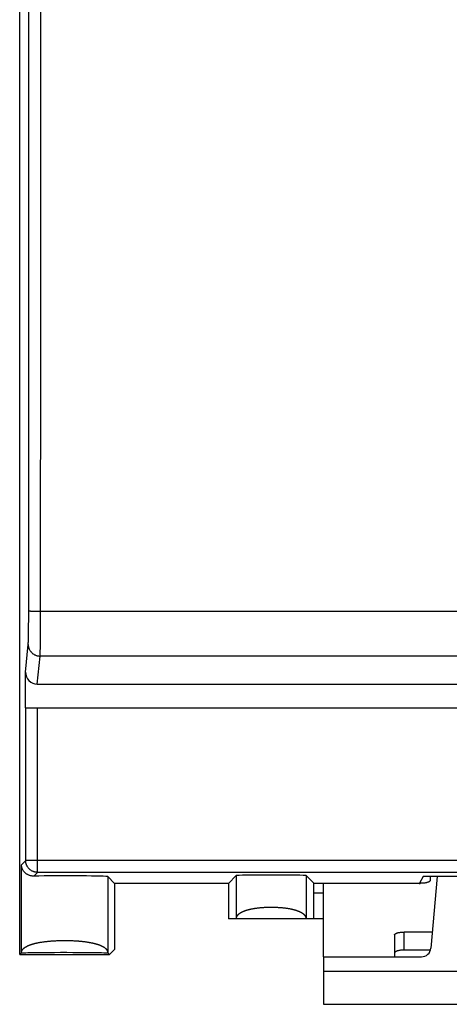
# Model space of a CAD drawing. Units: millimetres. Extents: x -80 to 79, y -25 to 49.
# Drawn here: x -11 to -2, y -25 to -4 of the extents above; entities that cross this region are included whole.
import ezdxf

# ---------------------------------------------------------------- set-up
doc = ezdxf.new("R2010")
doc.units = ezdxf.units.MM
doc.header["$LTSCALE"] = 16.335
doc.layers.get('0').update_dxf_attribs({"linetype": 'CONTINUOUS'})
doc.layers.add('COPERCHIO', color=7, linetype='CONTINUOUS')
doc.layers.add('RACCORDO', color=7, linetype='CONTINUOUS')

msp = doc.modelspace()

# ---------------------------------------------------------------- linework, layer by layer
at = {"color": 7, "linetype": 'CONTINUOUS'}
for p, q in [((-4.567, -24.045), (-4.567, -22.496)), ((-4.567, -24.045), (-4.567, -25.045)), ((-4.567, -25.045), (7.433, -25.045))]:
    msp.add_line(p, q, dxfattribs=at)
at = {"color": 250, "linetype": 'CONTINUOUS'}
msp.add_line((-4.567, -24.345), (7.433, -24.345), dxfattribs=at)
at = {"layer": 'COPERCHIO', "color": 7, "linetype": 'CONTINUOUS'}
for p, q in [((-10.967, -23.998), (-10.967, 24.002)), ((-10.845, -18.798), (-10.845, -18.045)), ((-10.596, -18.298), (63.461, -18.298)), ((-10.841, -18.798), (63.706, -18.798)), ((-8.967, -22.498), (-9.11, -22.355)), ((-6.567, -22.498), (-6.404, -22.335)), ((-4.771, -22.495), (-4.931, -22.335)), ((-2.467, -22.353), (-2.54, -22.495)), ((5.333, -22.353), (-2.467, -22.353)), ((-8.967, -22.498), (-8.967, -23.892)), ((-6.567, -22.498), (-8.967, -22.498)), ((-6.567, -22.498), (-6.567, -23.248)), ((-4.767, -23.248), (-4.767, -22.695)), ((-4.567, -23.248), (-6.567, -23.248)), ((-10.967, -23.998), (-10.93, -23.962)), ((-10.967, -23.998), (-9.074, -23.998)), ((-9.074, -23.998), (-9.11, -23.962)), ((-8.967, -23.892), (-9.074, -23.998))]:
    msp.add_line(p, q, dxfattribs=at)
at = {"layer": 'COPERCHIO', "color": 250, "linetype": 'CONTINUOUS'}
for p, q in [((-10.771, -5.585), (-10.771, -2.393)), ((-10.521, -5.588), (-10.521, -2.394)), ((-10.772, -8.776), (-10.771, -5.585)), ((-10.522, -8.782), (-10.521, -5.588)), ((-10.774, -11.968), (-10.772, -8.776)), ((-10.524, -11.975), (-10.522, -8.782)), ((-10.775, -15.158), (-10.774, -11.968)), ((-10.777, -16.932), (-10.775, -15.158)), ((-10.702, -16.76), (-10.686, -16.761)), ((-10.686, -16.761), (-10.669, -16.762)), ((-10.669, -16.762), (-10.65, -16.762)), ((-10.611, -16.763), (-10.58, -16.763)), ((-10.58, -16.763), (-10.548, -16.763)), ((-10.548, -16.763), (63.392, -16.763)), ((-10.527, -17.087), (-10.527, -16.763)), ((-10.778, -17.078), (-10.777, -16.932)), ((-10.781, -17.274), (-10.779, -17.191)), ((-10.779, -17.191), (-10.778, -17.078)), ((-10.529, -17.323), (-10.527, -17.087)), ((-10.784, -17.391), (-10.783, -17.369)), ((-10.784, -17.41), (-10.784, -17.391)), ((-10.783, -17.369), (-10.782, -17.331)), ((-10.782, -17.331), (-10.781, -17.274)), ((-10.531, -17.457), (-10.529, -17.323)), ((-10.845, -18.045), (-10.787, -17.463)), ((-10.534, -17.639), (-10.533, -17.598)), ((-10.533, -17.598), (-10.532, -17.551)), ((-10.532, -17.551), (-10.531, -17.457)), ((-10.596, -18.298), (-10.537, -17.709)), ((63.403, -17.709), (-10.537, -17.709)), ((-10.535, -17.661), (-10.534, -17.639)), ((-10.841, -22.015), (-10.841, -18.798)), ((-10.591, -22.265), (-10.591, -18.798)), ((-10.841, -22.015), (-10.93, -22.105)), ((-10.93, -23.962), (-10.93, -22.105)), ((63.706, -22.015), (-10.841, -22.015)), ((-10.591, -22.265), (-10.67, -22.344)), ((63.456, -22.265), (-10.591, -22.265)), ((-9.11, -22.355), (-9.11, -23.962)), ((-6.404, -22.335), (-6.404, -23.248)), ((-4.931, -22.335), (-4.931, -23.248)), ((-4.771, -22.495), (-2.54, -22.495)), ((-4.767, -22.695), (-4.567, -22.695)), ((-6.046, -23.028), (-6.033, -23.026)), ((-6.033, -23.026), (-6.021, -23.024)), ((-6.021, -23.024), (-6.008, -23.022)), ((-6.008, -23.022), (-5.995, -23.02)), ((-5.995, -23.02), (-5.982, -23.018)), ((-5.982, -23.018), (-5.969, -23.017)), ((-5.969, -23.017), (-5.955, -23.015)), ((-5.955, -23.015), (-5.942, -23.013)), ((-5.942, -23.013), (-5.929, -23.012)), ((-5.929, -23.012), (-5.915, -23.01)), ((-5.915, -23.01), (-5.901, -23.009)), ((-5.901, -23.009), (-5.888, -23.008)), ((-5.888, -23.008), (-5.874, -23.007)), ((-5.853, -23.005), (-5.839, -23.004)), ((-5.839, -23.004), (-5.825, -23.003)), ((-5.825, -23.003), (-5.811, -23.002)), ((-5.811, -23.002), (-5.796, -23.002)), ((-5.796, -23.002), (-5.782, -23.001)), ((-5.782, -23.001), (-5.768, -23)), ((-5.768, -23), (-5.754, -23)), ((-5.754, -23), (-5.739, -22.999)), ((-5.739, -22.999), (-5.725, -22.999)), ((-5.725, -22.999), (-5.71, -22.999)), ((-5.71, -22.999), (-5.696, -22.998)), ((-5.696, -22.998), (-5.682, -22.998)), ((-5.682, -22.998), (-5.667, -22.998)), ((-5.667, -22.998), (-5.653, -22.998)), ((-5.653, -22.998), (-5.638, -22.998)), ((-5.617, -22.999), (-5.602, -22.999)), ((-5.602, -22.999), (-5.588, -22.999)), ((-5.588, -22.999), (-5.574, -23)), ((-5.574, -23), (-5.559, -23.001)), ((-5.559, -23.001), (-5.545, -23.001)), ((-5.545, -23.001), (-5.531, -23.002)), ((-5.531, -23.002), (-5.517, -23.003)), ((-5.517, -23.003), (-5.503, -23.004)), ((-5.503, -23.004), (-5.489, -23.005)), ((-5.489, -23.005), (-5.475, -23.006)), ((-5.475, -23.006), (-5.461, -23.007)), ((-5.461, -23.007), (-5.447, -23.008)), ((-5.447, -23.008), (-5.433, -23.009)), ((-5.433, -23.009), (-5.419, -23.01)), ((-5.419, -23.01), (-5.406, -23.012)), ((-5.386, -23.014), (-5.372, -23.016)), ((-5.372, -23.016), (-5.359, -23.018)), ((-5.359, -23.018), (-5.346, -23.019)), ((-5.346, -23.019), (-5.333, -23.021)), ((-5.333, -23.021), (-5.32, -23.023)), ((-5.32, -23.023), (-5.307, -23.025)), ((-5.307, -23.025), (-5.295, -23.027)), ((-6.07, -23.033), (-6.058, -23.031)), ((-6.058, -23.031), (-6.046, -23.028)), ((-5.295, -23.027), (-5.282, -23.03)), ((-10.601, -23.752), (-10.588, -23.749)), ((-10.588, -23.749), (-10.574, -23.746)), ((-10.574, -23.746), (-10.561, -23.743)), ((-10.561, -23.743), (-10.547, -23.741)), ((-10.547, -23.741), (-10.533, -23.738)), ((-10.511, -23.735), (-10.497, -23.733)), ((-10.497, -23.733), (-10.482, -23.73)), ((-10.482, -23.73), (-10.467, -23.728)), ((-10.467, -23.728), (-10.452, -23.726)), ((-10.452, -23.726), (-10.437, -23.724)), ((-10.437, -23.724), (-10.421, -23.722)), ((-10.421, -23.722), (-10.406, -23.721)), ((-10.406, -23.721), (-10.39, -23.719)), ((-10.39, -23.719), (-10.375, -23.717)), ((-10.375, -23.717), (-10.359, -23.716)), ((-10.359, -23.716), (-10.343, -23.714)), ((-10.319, -23.712), (-10.302, -23.711)), ((-10.302, -23.711), (-10.286, -23.71)), ((-10.286, -23.71), (-10.27, -23.708)), ((-10.27, -23.708), (-10.253, -23.707)), ((-10.253, -23.707), (-10.237, -23.706)), ((-10.237, -23.706), (-10.22, -23.705)), ((-10.22, -23.705), (-10.203, -23.705)), ((-10.203, -23.705), (-10.186, -23.704)), ((-10.186, -23.704), (-10.169, -23.703)), ((-10.169, -23.703), (-10.153, -23.703)), ((-10.153, -23.703), (-10.136, -23.702)), ((-10.136, -23.702), (-10.119, -23.701)), ((-10.119, -23.701), (-10.102, -23.701)), ((-10.102, -23.701), (-10.085, -23.701)), ((-10.085, -23.701), (-10.067, -23.701)), ((-10.067, -23.701), (-10.05, -23.7)), ((-10.05, -23.7), (-10.033, -23.7)), ((-10.033, -23.7), (-10.016, -23.7)), ((-10.016, -23.7), (-9.999, -23.7)), ((-9.999, -23.7), (-9.982, -23.7)), ((-9.982, -23.7), (-9.965, -23.701)), ((-9.965, -23.701), (-9.948, -23.701)), ((-9.948, -23.701), (-9.931, -23.701)), ((-9.931, -23.701), (-9.914, -23.702)), ((-9.914, -23.702), (-9.897, -23.702)), ((-9.897, -23.702), (-9.88, -23.703)), ((-9.88, -23.703), (-9.863, -23.703)), ((-9.863, -23.703), (-9.846, -23.704)), ((-9.846, -23.704), (-9.829, -23.705)), ((-9.829, -23.705), (-9.813, -23.706)), ((-9.813, -23.706), (-9.796, -23.707)), ((-9.796, -23.707), (-9.779, -23.708)), ((-9.779, -23.708), (-9.763, -23.709)), ((-9.763, -23.709), (-9.747, -23.71)), ((-9.722, -23.712), (-9.706, -23.714)), ((-9.706, -23.714), (-9.69, -23.715)), ((-9.69, -23.715), (-9.674, -23.717)), ((-9.674, -23.717), (-9.658, -23.718)), ((-9.658, -23.718), (-9.643, -23.72)), ((-9.643, -23.72), (-9.627, -23.722)), ((-9.627, -23.722), (-9.612, -23.723)), ((-9.612, -23.723), (-9.596, -23.725)), ((-9.596, -23.725), (-9.581, -23.727)), ((-9.581, -23.727), (-9.566, -23.729)), ((-9.566, -23.729), (-9.552, -23.732)), ((-9.552, -23.732), (-9.537, -23.734)), ((-9.537, -23.734), (-9.522, -23.736)), ((-9.501, -23.74), (-9.487, -23.742)), ((-9.487, -23.742), (-9.473, -23.745)), ((-9.473, -23.745), (-9.46, -23.747)), ((-10.93, -23.962), (-10.917, -23.961)), ((-10.917, -23.961), (-10.898, -23.96)), ((-10.898, -23.96), (-10.874, -23.959)), ((-10.874, -23.959), (-10.84, -23.958)), ((-10.84, -23.958), (-10.792, -23.957)), ((-10.792, -23.957), (-10.726, -23.956)), ((-10.726, -23.956), (-10.643, -23.954)), ((-10.643, -23.954), (-10.545, -23.953)), ((-10.545, -23.953), (-10.473, -23.952)), ((-10.473, -23.952), (-10.358, -23.951)), ((-10.358, -23.951), (-10.234, -23.951)), ((-10.234, -23.951), (-10.104, -23.95)), ((-10.104, -23.95), (-9.974, -23.95)), ((-9.974, -23.95), (-9.844, -23.951)), ((-9.844, -23.951), (-9.714, -23.951)), ((-9.714, -23.951), (-9.592, -23.952)), ((-9.598, -23.952), (-9.49, -23.953)), ((-9.49, -23.953), (-9.392, -23.954)), ((-9.392, -23.954), (-9.31, -23.956)), ((-9.31, -23.956), (-9.244, -23.957)), ((-9.244, -23.957), (-9.197, -23.958)), ((-9.197, -23.958), (-9.162, -23.959)), ((-9.162, -23.959), (-9.139, -23.96)), ((-9.139, -23.96), (-9.121, -23.961)), ((-9.121, -23.961), (-9.11, -23.962))]:
    msp.add_line(p, q, dxfattribs=at)
for points in [[(-10.527, -16.763), (-10.525, -15.167), (-10.524, -11.975)], [(-10.777, -16.753), (-10.776, -16.754), (-10.775, -16.754), (-10.774, -16.755), (-10.772, -16.755), (-10.77, -16.756), (-10.767, -16.756), (-10.764, -16.756), (-10.76, -16.757), (-10.756, -16.757), (-10.752, -16.758), (-10.747, -16.758), (-10.742, -16.758), (-10.736, -16.759), (-10.73, -16.759), (-10.723, -16.759), (-10.716, -16.76), (-10.702, -16.76)], [(-10.65, -16.762), (-10.641, -16.762), (-10.611, -16.763)], [(-10.787, -17.463), (-10.787, -17.458), (-10.787, -17.453), (-10.786, -17.448), (-10.786, -17.441), (-10.785, -17.435), (-10.785, -17.427), (-10.784, -17.41)], [(-10.787, -17.463), (-10.787, -17.473), (-10.786, -17.484), (-10.785, -17.495), (-10.783, -17.505), (-10.781, -17.516), (-10.779, -17.526), (-10.776, -17.536), (-10.772, -17.547), (-10.768, -17.557), (-10.764, -17.566), (-10.759, -17.576), (-10.754, -17.585), (-10.748, -17.595), (-10.742, -17.603), (-10.735, -17.612), (-10.729, -17.621), (-10.721, -17.629), (-10.714, -17.636), (-10.706, -17.644), (-10.698, -17.651), (-10.689, -17.658), (-10.68, -17.664), (-10.671, -17.67), (-10.662, -17.675), (-10.653, -17.681), (-10.643, -17.685), (-10.633, -17.69), (-10.623, -17.694), (-10.612, -17.697), (-10.602, -17.7), (-10.591, -17.703), (-10.581, -17.705), (-10.57, -17.707), (-10.559, -17.708), (-10.548, -17.708), (-10.537, -17.709)], [(-10.537, -17.709), (-10.537, -17.703), (-10.537, -17.696), (-10.536, -17.689), (-10.536, -17.681), (-10.535, -17.661)], [(-5.874, -23.007), (-5.86, -23.006), (-5.853, -23.005)], [(-5.638, -22.998), (-5.624, -22.999), (-5.617, -22.999)], [(-5.406, -23.012), (-5.392, -23.013), (-5.386, -23.014)], [(-6.404, -23.248), (-6.403, -23.245), (-6.403, -23.242), (-6.403, -23.238), (-6.402, -23.235), (-6.402, -23.232), (-6.401, -23.229), (-6.401, -23.226), (-6.4, -23.223), (-6.399, -23.219), (-6.398, -23.216), (-6.397, -23.213), (-6.396, -23.21), (-6.395, -23.207), (-6.394, -23.204), (-6.393, -23.201), (-6.392, -23.198), (-6.39, -23.195), (-6.389, -23.193), (-6.387, -23.19), (-6.386, -23.187), (-6.384, -23.184), (-6.382, -23.181), (-6.38, -23.178), (-6.378, -23.176), (-6.376, -23.173), (-6.374, -23.17), (-6.372, -23.168), (-6.37, -23.165), (-6.368, -23.162), (-6.366, -23.16), (-6.363, -23.157), (-6.361, -23.154), (-6.358, -23.152), (-6.355, -23.149), (-6.353, -23.147), (-6.35, -23.144), (-6.347, -23.142), (-6.344, -23.139), (-6.341, -23.137), (-6.338, -23.135), (-6.335, -23.132), (-6.332, -23.13), (-6.329, -23.127), (-6.326, -23.125), (-6.322, -23.123), (-6.319, -23.121), (-6.315, -23.118), (-6.312, -23.116), (-6.308, -23.114), (-6.305, -23.112), (-6.301, -23.11), (-6.297, -23.107), (-6.293, -23.105), (-6.289, -23.103), (-6.285, -23.101), (-6.281, -23.099), (-6.277, -23.097), (-6.273, -23.095), (-6.269, -23.093), (-6.265, -23.091), (-6.26, -23.089), (-6.256, -23.087), (-6.251, -23.085), (-6.247, -23.083), (-6.242, -23.082), (-6.238, -23.08), (-6.233, -23.078), (-6.228, -23.076), (-6.224, -23.074), (-6.219, -23.073), (-6.214, -23.071), (-6.209, -23.069), (-6.204, -23.067), (-6.199, -23.066), (-6.194, -23.064), (-6.189, -23.062), (-6.184, -23.061), (-6.178, -23.059), (-6.173, -23.058), (-6.168, -23.056), (-6.162, -23.055), (-6.157, -23.053), (-6.152, -23.052), (-6.146, -23.05), (-6.14, -23.049), (-6.135, -23.047), (-6.129, -23.046), (-6.123, -23.045), (-6.118, -23.043), (-6.112, -23.042), (-6.106, -23.041), (-6.1, -23.039), (-6.094, -23.038), (-6.088, -23.037), (-6.082, -23.035), (-6.076, -23.034), (-6.07, -23.033)], [(-5.282, -23.03), (-5.27, -23.032), (-5.264, -23.033), (-5.258, -23.034), (-5.252, -23.035), (-5.246, -23.037), (-5.24, -23.038), (-5.234, -23.039), (-5.228, -23.041), (-5.222, -23.042), (-5.217, -23.043), (-5.211, -23.045), (-5.205, -23.046), (-5.2, -23.047), (-5.194, -23.049), (-5.188, -23.05), (-5.183, -23.052), (-5.177, -23.053), (-5.172, -23.055), (-5.167, -23.056), (-5.161, -23.058), (-5.156, -23.059), (-5.151, -23.061), (-5.146, -23.062), (-5.14, -23.064), (-5.135, -23.066), (-5.13, -23.067), (-5.125, -23.069), (-5.12, -23.071), (-5.116, -23.073), (-5.111, -23.074), (-5.106, -23.076), (-5.101, -23.078), (-5.097, -23.08), (-5.092, -23.082), (-5.087, -23.083), (-5.083, -23.085), (-5.078, -23.087), (-5.074, -23.089), (-5.07, -23.091), (-5.065, -23.093), (-5.061, -23.095), (-5.057, -23.097), (-5.053, -23.099), (-5.049, -23.101), (-5.045, -23.103), (-5.041, -23.105), (-5.037, -23.107), (-5.033, -23.11), (-5.03, -23.112), (-5.026, -23.114), (-5.022, -23.116), (-5.019, -23.118), (-5.015, -23.121), (-5.012, -23.123), (-5.009, -23.125), (-5.005, -23.127), (-5.002, -23.13), (-4.999, -23.132), (-4.996, -23.135), (-4.993, -23.137), (-4.99, -23.139), (-4.987, -23.142), (-4.984, -23.144), (-4.982, -23.147), (-4.979, -23.149), (-4.976, -23.152), (-4.974, -23.154), (-4.971, -23.157), (-4.969, -23.16), (-4.967, -23.162), (-4.964, -23.165), (-4.962, -23.168), (-4.96, -23.17), (-4.958, -23.173), (-4.956, -23.176), (-4.954, -23.178), (-4.952, -23.181), (-4.95, -23.184), (-4.949, -23.187), (-4.947, -23.19), (-4.946, -23.193), (-4.944, -23.195), (-4.943, -23.198), (-4.941, -23.201), (-4.94, -23.204), (-4.939, -23.207), (-4.938, -23.21), (-4.937, -23.213), (-4.936, -23.216), (-4.935, -23.219), (-4.934, -23.223), (-4.934, -23.226), (-4.933, -23.229), (-4.932, -23.232), (-4.932, -23.235), (-4.932, -23.238), (-4.931, -23.242), (-4.931, -23.245), (-4.931, -23.248)], [(-10.93, -23.962), (-10.93, -23.958), (-10.93, -23.955), (-10.93, -23.952), (-10.929, -23.949), (-10.929, -23.945), (-10.928, -23.942), (-10.927, -23.939), (-10.926, -23.936), (-10.926, -23.933), (-10.925, -23.93), (-10.924, -23.927), (-10.922, -23.924), (-10.921, -23.921), (-10.92, -23.918), (-10.919, -23.915), (-10.917, -23.912), (-10.916, -23.909), (-10.914, -23.906), (-10.912, -23.903), (-10.91, -23.9), (-10.909, -23.897), (-10.907, -23.894), (-10.905, -23.891), (-10.902, -23.889), (-10.9, -23.886), (-10.898, -23.883), (-10.896, -23.88), (-10.893, -23.878), (-10.891, -23.875), (-10.888, -23.872), (-10.885, -23.87), (-10.883, -23.867), (-10.88, -23.865), (-10.877, -23.862), (-10.874, -23.86), (-10.871, -23.857), (-10.868, -23.855), (-10.864, -23.852), (-10.861, -23.85), (-10.858, -23.847), (-10.854, -23.845), (-10.851, -23.842), (-10.847, -23.84), (-10.843, -23.838), (-10.84, -23.835), (-10.836, -23.833), (-10.832, -23.831), (-10.828, -23.828), (-10.824, -23.826), (-10.82, -23.824), (-10.816, -23.822), (-10.811, -23.82), (-10.807, -23.817), (-10.803, -23.815), (-10.798, -23.813), (-10.794, -23.811), (-10.789, -23.809), (-10.784, -23.807), (-10.779, -23.805), (-10.775, -23.803), (-10.77, -23.801), (-10.765, -23.799), (-10.76, -23.797), (-10.755, -23.795), (-10.75, -23.793), (-10.744, -23.791), (-10.739, -23.789), (-10.734, -23.787), (-10.728, -23.785), (-10.723, -23.784), (-10.717, -23.782), (-10.712, -23.78), (-10.706, -23.778), (-10.7, -23.777), (-10.695, -23.775), (-10.689, -23.773), (-10.683, -23.772), (-10.677, -23.77), (-10.671, -23.768), (-10.665, -23.767), (-10.659, -23.765), (-10.653, -23.763), (-10.646, -23.762), (-10.64, -23.76), (-10.634, -23.759), (-10.627, -23.757), (-10.621, -23.756), (-10.614, -23.754), (-10.608, -23.753), (-10.601, -23.752)], [(-10.533, -23.738), (-10.518, -23.736), (-10.511, -23.735)], [(-10.343, -23.714), (-10.327, -23.713), (-10.319, -23.712)], [(-9.747, -23.71), (-9.73, -23.711), (-9.722, -23.712)], [(-9.522, -23.736), (-9.508, -23.738), (-9.501, -23.74)], [(-9.46, -23.747), (-9.446, -23.75), (-9.44, -23.752), (-9.433, -23.753), (-9.426, -23.754), (-9.42, -23.756), (-9.413, -23.757), (-9.407, -23.759), (-9.401, -23.76), (-9.394, -23.762), (-9.388, -23.763), (-9.382, -23.765), (-9.376, -23.767), (-9.37, -23.768), (-9.364, -23.77), (-9.358, -23.772), (-9.352, -23.773), (-9.346, -23.775), (-9.34, -23.777), (-9.335, -23.778), (-9.329, -23.78), (-9.323, -23.782), (-9.318, -23.784), (-9.312, -23.785), (-9.307, -23.787), (-9.302, -23.789), (-9.296, -23.791), (-9.291, -23.793), (-9.286, -23.795), (-9.281, -23.797), (-9.276, -23.799), (-9.271, -23.801), (-9.266, -23.803), (-9.261, -23.805), (-9.257, -23.807), (-9.252, -23.809), (-9.247, -23.811), (-9.243, -23.813), (-9.238, -23.815), (-9.234, -23.817), (-9.23, -23.82), (-9.225, -23.822), (-9.221, -23.824), (-9.217, -23.826), (-9.213, -23.828), (-9.209, -23.831), (-9.205, -23.833), (-9.201, -23.835), (-9.197, -23.838), (-9.194, -23.84), (-9.19, -23.842), (-9.187, -23.845), (-9.183, -23.847), (-9.18, -23.85), (-9.177, -23.852), (-9.173, -23.855), (-9.17, -23.857), (-9.167, -23.86), (-9.164, -23.862), (-9.161, -23.865), (-9.158, -23.867), (-9.156, -23.87), (-9.153, -23.872), (-9.15, -23.875), (-9.148, -23.878), (-9.145, -23.88), (-9.143, -23.883), (-9.141, -23.886), (-9.138, -23.889), (-9.136, -23.891), (-9.134, -23.894), (-9.132, -23.897), (-9.13, -23.9), (-9.129, -23.903), (-9.127, -23.906), (-9.125, -23.909), (-9.124, -23.912), (-9.122, -23.915), (-9.121, -23.918), (-9.12, -23.921), (-9.118, -23.924), (-9.117, -23.927), (-9.116, -23.93), (-9.115, -23.933), (-9.114, -23.936), (-9.114, -23.939), (-9.113, -23.942), (-9.112, -23.945), (-9.112, -23.949), (-9.111, -23.952), (-9.111, -23.955), (-9.111, -23.958), (-9.11, -23.962)]]:
    msp.add_lwpolyline(points, dxfattribs=at)
at = {"layer": 'COPERCHIO', "color": 7, "linetype": 'CONTINUOUS'}
for points in [[(-10.67, -22.344), (-10.681, -22.344), (-10.692, -22.344), (-10.704, -22.343), (-10.715, -22.341), (-10.727, -22.339), (-10.738, -22.336), (-10.75, -22.333), (-10.762, -22.329), (-10.773, -22.325), (-10.785, -22.32), (-10.796, -22.314), (-10.807, -22.308), (-10.818, -22.301), (-10.829, -22.294), (-10.839, -22.286), (-10.849, -22.277), (-10.859, -22.268), (-10.868, -22.258), (-10.877, -22.248), (-10.885, -22.237), (-10.893, -22.225), (-10.9, -22.213), (-10.907, -22.201), (-10.912, -22.188), (-10.918, -22.174), (-10.922, -22.161), (-10.925, -22.147), (-10.928, -22.133), (-10.93, -22.119), (-10.93, -22.105)], [(-10.591, -22.265), (-10.601, -22.265), (-10.612, -22.264), (-10.623, -22.263), (-10.634, -22.261), (-10.645, -22.259), (-10.655, -22.257), (-10.666, -22.254), (-10.676, -22.25), (-10.686, -22.246), (-10.696, -22.242), (-10.706, -22.237), (-10.716, -22.232), (-10.725, -22.226), (-10.734, -22.22), (-10.743, -22.213), (-10.751, -22.207), (-10.759, -22.199), (-10.767, -22.192), (-10.775, -22.184), (-10.782, -22.176), (-10.789, -22.167), (-10.795, -22.159), (-10.801, -22.149), (-10.807, -22.14), (-10.812, -22.131), (-10.817, -22.121), (-10.822, -22.111), (-10.825, -22.101), (-10.829, -22.09), (-10.832, -22.08), (-10.835, -22.069), (-10.837, -22.059), (-10.838, -22.048), (-10.84, -22.037), (-10.84, -22.026), (-10.841, -22.015)]]:
    msp.add_lwpolyline(points, dxfattribs=at)
for centre, major_axis, ratio, start_param, end_param in [((-10.595, -18.044), (0.025, 0.253), 0.984662, -4.612191, -3.044425), ((-10.02, -22.355), (0.91, 0), 0.017455, 0.017453, 2.364961), ((-5.667, -22.335), (0.736, 0), 0.017455, 0.017453, 3.124139), ((-4.771, -22.695), (0, 0.2), 0.017455, -1.570796, -0.017453), ((-2.54, -22.695), (0, 0.2), 0.008929, 0.112926, 0.405805)]:
    msp.add_ellipse(centre, major_axis=major_axis, ratio=ratio, start_param=start_param, end_param=end_param, dxfattribs=at)
at = {"layer": 'RACCORDO', "color": 7, "linetype": 'CONTINUOUS'}
for p, q in [((-2.317, -22.353), (-2.317, -22.434)), ((-2.169, -22.353), (-2.301, -23.863)), ((-2.54, -22.496), (-2.517, -22.496)), ((-3.067, -23.585), (-3.067, -24.045)), ((-2.272, -23.523), (-2.867, -23.523)), ((-4.567, -24.045), (-2.5, -24.045)), ((-2.309, -23.904), (-2.867, -23.904))]:
    msp.add_line(p, q, dxfattribs=at)
at = {"layer": 'RACCORDO', "color": 250, "linetype": 'CONTINUOUS'}
msp.add_line((-2.867, -23.904), (-2.867, -23.523), dxfattribs=at)
at = {"layer": 'RACCORDO', "color": 7, "linetype": 'CONTINUOUS'}
for points in [[(-2.317, -22.434), (-2.318, -22.438), (-2.319, -22.442), (-2.321, -22.446), (-2.324, -22.45), (-2.328, -22.454), (-2.332, -22.458), (-2.338, -22.462), (-2.344, -22.465), (-2.351, -22.469), (-2.359, -22.472), (-2.367, -22.475), (-2.376, -22.478), (-2.385, -22.481), (-2.395, -22.483), (-2.406, -22.486), (-2.417, -22.488), (-2.429, -22.49), (-2.441, -22.491), (-2.453, -22.493), (-2.465, -22.494), (-2.478, -22.495), (-2.491, -22.496), (-2.504, -22.496), (-2.517, -22.496)], [(-3.067, -23.585), (-3.067, -23.581), (-3.065, -23.577), (-3.063, -23.573), (-3.06, -23.569), (-3.057, -23.565), (-3.052, -23.562), (-3.047, -23.558), (-3.04, -23.554), (-3.033, -23.551), (-3.026, -23.548), (-3.018, -23.544), (-3.009, -23.541), (-2.999, -23.539), (-2.989, -23.536), (-2.978, -23.534), (-2.967, -23.532), (-2.956, -23.53), (-2.944, -23.528), (-2.931, -23.527), (-2.919, -23.525), (-2.906, -23.525), (-2.893, -23.524), (-2.88, -23.524), (-2.867, -23.523)], [(-2.867, -23.904), (-2.88, -23.904), (-2.893, -23.904), (-2.906, -23.905), (-2.919, -23.906), (-2.931, -23.907), (-2.944, -23.908), (-2.956, -23.91), (-2.967, -23.912), (-2.978, -23.914), (-2.989, -23.917), (-2.999, -23.919), (-3.009, -23.922), (-3.018, -23.925), (-3.026, -23.928), (-3.033, -23.931), (-3.04, -23.935), (-3.047, -23.938), (-3.052, -23.942), (-3.057, -23.946), (-3.06, -23.95), (-3.063, -23.954), (-3.065, -23.958), (-3.067, -23.962), (-3.067, -23.966)]]:
    msp.add_lwpolyline(points, dxfattribs=at)
msp.add_arc((-2.5, -23.845), 0.2, 270, 355, dxfattribs=at)

doc.saveas('drawing.dxf')
